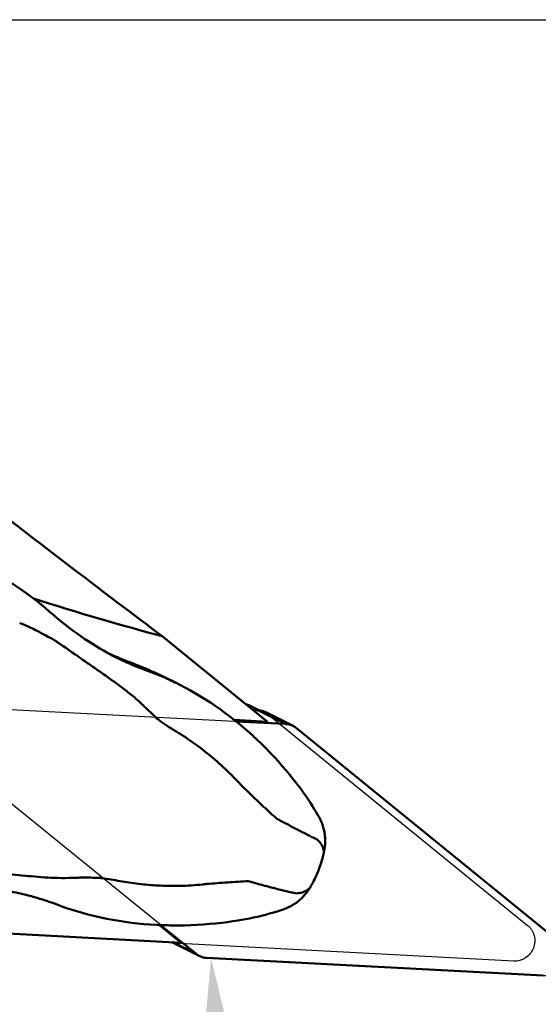
# Model space of a CAD drawing. Units: millimetres. Extents: x -136 to 65, y -63 to 29.
# Drawn here: x 20 to 40, y -23 to 16 of the extents above; entities that cross this region are included whole.
import ezdxf

# ---------------------------------------------------------------- set-up
doc = ezdxf.new("R2010")
doc.units = ezdxf.units.MM
for name, color, linetype, lineweight in [('1', 4, 'Continuous', 50), ('2', 7, 'Continuous', 25), ('cut', 1, 'Continuous', 25), ('nocut', 7, 'Continuous', 25), ('sk2', 7, 'Continuous', 25)]:
    doc.layers.add(name, color=color, linetype=linetype, lineweight=lineweight)
doc.styles.add('simplex', font='txt.shx', dxfattribs={"height": 3.5})
doc.dimstyles.new('コピー - ISO-25', dxfattribs={"dimscale": 0, "dimtxt": 3.5, "dimasz": 3.5, "dimexe": 1.5, "dimexo": 0, "dimgap": 2.3, "dimtad": 1, "dimdec": 8, "dimdsep": 46, "dimtxsty": 'simplex', "dimcen": 0.09, "dimclrd": 256, "dimclre": 256, "dimclrt": 256, "dimadec": 0, "dimazin": 0, "dimtfac": 1, "dimtofl": 0, "dimtmove": 0, "dimatfit": 3, "dimfxl": 1, "dimtolj": 1, "dimlwd": -1, "dimlwe": -1, "dimarcsym": 0})

# ---------------------------------------------------------------- blocks, each defined once
blk = doc.blocks.new('*D10')
at = {"layer": 'Defpoints', "color": 0}
for p in [(-111.125, -14.875), (41.275, -21.227), (41.275, -56.315)]:
    blk.add_point(p, dxfattribs=at)
at = {"layer": 'sk2'}
for p, q in [((-111.125, -14.875), (-111.125, -57.815)), ((41.275, -21.227), (41.275, -57.815)), ((-107.625, -56.315), (37.775, -56.315))]:
    blk.add_line(p, q, dxfattribs=at)
for points in [[(-107.625, -55.732), (-107.625, -56.898), (-111.125, -56.315)], [(37.775, -56.898), (37.775, -55.732), (41.275, -56.315)]]:
    blk.add_solid(points, dxfattribs=at)
at = {"layer": 'sk2', "insert": (-34.925, -52.265), "char_height": 3.5, "attachment_point": 5, "style": 'simplex'}
blk.add_mtext('\\A1;152.4 [6.000"]', dxfattribs=at)
blk = doc.blocks.new('*D11')
at = {"layer": '2'}
for p, q in [((-6.276, 15.875), (64.73, 15.875)), ((63.23, 12.375), (63.23, -18.725)), ((40.311, -22.225), (64.73, -22.225))]:
    blk.add_line(p, q, dxfattribs=at)
for points in [[(63.814, 12.375), (62.647, 12.375), (63.23, 15.875)], [(62.647, -18.725), (63.814, -18.725), (63.23, -22.225)]]:
    blk.add_solid(points, dxfattribs=at)
at = {"layer": 'Defpoints', "color": 0}
for p in [(-6.276, 15.875), (40.311, -22.225), (63.23, -22.225)]:
    blk.add_point(p, dxfattribs=at)
at = {"layer": '2', "insert": (59.18, -3.175), "char_height": 3.5, "attachment_point": 5, "rotation": 90, "style": 'simplex'}
blk.add_mtext('\\A1;38.1 [1.500"]', dxfattribs=at)
blk = doc.blocks.new('*D12')
at = {"layer": '2'}
for p, q in [((0, -15.947), (0, -47.846)), ((41.275, -21.227), (41.275, -47.846)), ((0, -46.346), (-48.933, -46.346)), ((37.775, -46.346), (3.5, -46.346))]:
    blk.add_line(p, q, dxfattribs=at)
for points in [[(3.5, -45.763), (3.5, -46.93), (0, -46.346)], [(37.775, -46.93), (37.775, -45.763), (41.275, -46.346)]]:
    blk.add_solid(points, dxfattribs=at)
at = {"layer": 'Defpoints', "color": 0}
for p in [(0, -15.947), (41.275, -21.227), (0, -46.346)]:
    blk.add_point(p, dxfattribs=at)
at = {"layer": '2', "insert": (-26.217, -42.296), "char_height": 3.5, "attachment_point": 5, "style": 'simplex'}
blk.add_mtext('\\A1;41.275 [1.625"]', dxfattribs=at)
blk = doc.blocks.new('*D14')
at = {"layer": '2'}
blk.add_arc((41.275, -22.268), 14.091, 191.2685, 255.7315, dxfattribs=at)
for points in [[(28.038, -24.979), (26.874, -25.063), (27.203, -21.531)], [(37.73, -36.503), (37.875, -35.345), (41.275, -36.359)]]:
    blk.add_solid(points, dxfattribs=at)
at = {"layer": 'Defpoints', "color": 0}
for p in [(27.022, -21.521), (41.275, -21.32), (40.435, -22.224), (31.521, -32.437), (41.275, -40.334)]:
    blk.add_point(p, dxfattribs=at)
at = {"layer": '2', "insert": (33.992, -29.18), "char_height": 3.5, "attachment_point": 5, "rotation": 313.5, "style": 'simplex'}
blk.add_mtext('\\A1;93%%d', dxfattribs=at)

msp = doc.modelspace()

# ---------------------------------------------------------------- linework, layer by layer
at = {"layer": '1'}
for p, q in [((20.75020075, -7.71239148), (20.57757231, -7.56164226)), ((20.82415913, -7.77630904), (20.75020075, -7.71239148)), ((20.92877265, -7.8657396), (20.82415913, -7.77630904)), ((20.99695183, -7.92337522), (20.92877265, -7.8657396)), ((21.05049708, -7.96816474), (20.99695183, -7.92337522)), ((21.09467322, -8.00479572), (21.05049708, -7.96816474)), ((25.25800015, -8.70037472), (29.45233043, -12.10879351)), ((24.18015429, -9.89249943), (24.17298859, -9.88958724)), ((25.83078232, -10.5751586), (25.34389017, -10.33389039)), ((29.1305577, -11.65981523), (28.7643498, -11.47715719)), ((28.86739744, -11.63346218), (28.89229893, -11.6458826)), ((29.0865993, -11.65606545), (28.88201877, -11.64534384)), ((29.0865993, -11.65606545), (30.1718948, -12.19739171)), ((30.46824639, -12.27526889), (29.38295089, -11.73394264)), ((25.17309081, -12.0823133), (25.16528459, -12.07648093)), ((29.45233043, -12.10879351), (28.12708718, -12.03934045)), ((28.19477023, -12.093775), (30.1718948, -12.19739171)), ((30.6063287, -12.36428613), (40.99122736, -20.80331724)), ((22.40533624, -18.32486114), (22.39473304, -18.32471555)), ((19.8344726, -19.01599481), (19.91063099, -19.0350621)), ((19.91063099, -19.0350621), (19.97420631, -19.05140633)), ((19.97420631, -19.05140633), (20.03913694, -19.06852817)), ((20.03913694, -19.06852817), (20.10541919, -19.08645975)), ((20.10541919, -19.08645975), (20.16418863, -19.10274727)), ((20.16416896, -19.10274182), (20.21347592, -19.11669004)), ((20.21347592, -19.11669004), (20.27462984, -19.13435146)), ((20.3704618, -19.162846), (20.42838127, -19.18056034)), ((20.42830842, -19.18053812), (20.48916095, -19.19954173)), ((20.4348145, -19.18252496), (20.42838248, -19.18055642)), ((20.48916095, -19.19954173), (20.54828211, -19.21838324)), ((20.54828211, -19.21838324), (20.60351341, -19.23633409)), ((20.60351341, -19.23633409), (20.65507573, -19.25340427)), ((20.95669797, -19.35979637), (21.02475266, -19.38539855)), ((21.03461688, -19.38910229), (21.02475366, -19.38539598)), ((25.14099744, -20.21329267), (26.00607919, -20.91627996)), ((26.58896932, -21.35417261), (25.18756239, -20.21535392)), ((26.00607919, -20.91627996), (16.73997913, -20.43066423)), ((25.63162535, -20.89671408), (25.64175622, -20.90186341)), ((26.72705163, -21.44318984), (25.64175613, -20.90186358)), ((25.6764069, -20.89900256), (26.58896932, -21.35417261)), ((40.43534995, -22.22395737), (27.02340322, -21.52106702))]:
    msp.add_line(p, q, dxfattribs=at)
for points in [[(19.96741652, -7.07579318), (19.81464483, -6.96603675), (19.6471846, -6.85064225), (19.47738651, -6.73867709), (19.30540669, -6.63024488), (19.1313196, -6.52538884), (18.95511333, -6.424101), (18.77685095, -6.32642005), (18.59667622, -6.23242418), (18.50196164, -6.18486936)], [(20.57757231, -7.56164226), (20.50154614, -7.49662323), (20.42497019, -7.43249247), (20.34787421, -7.36926625), (20.27027004, -7.30694508), (20.19215078, -7.24551474), (20.11352864, -7.1849766), (20.03443574, -7.12534655), (19.9674169, -7.07579346)], [(23.50686319, -9.58905469), (23.49625048, -9.58378866), (23.39529242, -9.53294123), (23.28575407, -9.47624527), (23.16733202, -9.41317757), (23.04081104, -9.34376964), (22.9082115, -9.26878262), (22.7699192, -9.18812554), (22.62615908, -9.10161655), (22.47885081, -9.01013965), (22.32840354, -8.91373032), (22.17494747, -8.81225709), (22.02001317, -8.70655749), (21.86391979, -8.59672457), (21.70682749, -8.48275528), (21.55002112, -8.36550834), (21.39406565, -8.24539122), (21.23880371, -8.12228007), (21.09467287, -8.00479539)], [(28.68502658, -12.50542033), (28.51185325, -12.35546857), (28.32507435, -12.19909336), (28.13662941, -12.04678266), (27.94665165, -11.89861455), (27.75521875, -11.7546177), (27.56235711, -11.61478237), (27.36819127, -11.47916966), (27.1728168, -11.34781488), (26.97622388, -11.22068306), (26.77853955, -11.09782989), (26.57986266, -10.97928813), (26.38015249, -10.86500892), (26.17952359, -10.75503681), (25.97809043, -10.64941125), (25.83076196, -10.57514851)], [(29.2105766, -12.99251538), (29.15668079, -12.94019513), (29.09284823, -12.87895724), (29.02991659, -12.81934291), (28.96792648, -12.76134298), (28.90690455, -12.70493743), (28.84686086, -12.65009155), (28.78782048, -12.59678517), (28.72982261, -12.5450124), (28.68502526, -12.50541917)], [(30.58204461, -14.53342354), (30.46396727, -14.38367144), (30.32978097, -14.2176207), (30.18921446, -14.04830633), (30.04209502, -13.87607193), (29.88817511, -13.70119714), (29.72714643, -13.52392269), (29.55868986, -13.34451043), (29.38246171, -13.16322756), (29.21058621, -12.99252476)], [(31.50873154, -15.91895931), (31.45791889, -15.82980934), (31.38832443, -15.71092914), (31.31605464, -15.59111924), (31.2408637, -15.47009058), (31.16289632, -15.34818956), (31.08289773, -15.22663512), (31.00107392, -15.10573871), (30.9174573, -14.98553919), (30.83269071, -14.86691977), (30.74709644, -14.75024583), (30.66063703, -14.63537675), (30.58204307, -14.53342157)], [(31.68656603, -17.37704497), (31.6930537, -17.34865941), (31.70131002, -17.31023659), (31.70888207, -17.2721843), (31.71576804, -17.23456285), (31.72199727, -17.19726114), (31.72761583, -17.15999717), (31.7326208, -17.12274231), (31.73700596, -17.08548144), (31.74078592, -17.04795464), (31.74393846, -17.01016127), (31.74644375, -16.9720691), (31.74828941, -16.93336798), (31.74943334, -16.8940256), (31.74983008, -16.85405316), (31.74942941, -16.81320193), (31.74816541, -16.77139352), (31.7459721, -16.72870855), (31.74277988, -16.68514371), (31.73851503, -16.64068232), (31.73310917, -16.59538534), (31.72650547, -16.5493791), (31.71864076, -16.50271082), (31.70945118, -16.45542366), (31.69889421, -16.40765241), (31.68692295, -16.35947439), (31.67348607, -16.31093921), (31.65854965, -16.26215052), (31.64207968, -16.21319351), (31.62404104, -16.16413936), (31.60440927, -16.11507891), (31.58316359, -16.06610005), (31.56028909, -16.01729172), (31.53578076, -15.96875145), (31.50871395, -15.9189309)], [(31.17962581, -18.66500089), (31.20718903, -18.61650311), (31.239744, -18.55750646), (31.27140884, -18.49817296), (31.3022056, -18.43843761), (31.33210255, -18.37833929), (31.36105055, -18.31796806), (31.38914952, -18.25710751), (31.41642523, -18.19568456), (31.44276537, -18.13395187), (31.46820965, -18.07183027), (31.49280906, -18.00919778), (31.51648134, -17.94627133), (31.53925351, -17.88299406), (31.56115138, -17.81929843), (31.58210642, -17.7553983), (31.60214737, -17.69123404), (31.62133189, -17.62663865), (31.63963764, -17.56170745), (31.6570698, -17.49646158), (31.67366413, -17.43080874), (31.68655589, -17.37708812)], [(16.81876727, -18.61502223), (16.95431733, -18.619601), (17.10838286, -18.62620724), (17.26652917, -18.63456332), (17.42985134, -18.64489368), (17.59693961, -18.65727875), (17.7638571, -18.67151458), (17.93036861, -18.68760131), (18.09640445, -18.7055479), (18.25830202, -18.72490952), (18.41564361, -18.74551664), (18.56863388, -18.76727298), (18.71462038, -18.78963866), (18.8529377, -18.81229805), (18.9841864, -18.83514037), (19.10768098, -18.85784217), (19.22303838, -18.88012079), (19.33066729, -18.90185235), (19.43112121, -18.92296778), (19.52412603, -18.94324112), (19.60998842, -18.96258049), (19.69016239, -18.98118215), (19.76515044, -18.999058), (19.8344726, -19.01599481)], [(30.11181161, -19.57789126), (30.12676712, -19.57266597), (30.18239625, -19.55194612), (30.23675174, -19.52969473), (30.28975269, -19.50601697), (30.34131044, -19.48103136), (30.39138168, -19.45484329), (30.43991541, -19.42756806), (30.48683105, -19.39934673), (30.53212381, -19.37028329), (30.57576656, -19.34049963), (30.61767029, -19.31017142), (30.65785364, -19.27940727), (30.69633284, -19.24831778), (30.7330433, -19.21708485), (30.76799329, -19.18583893), (30.80127023, -19.15463841), (30.83294397, -19.12355098), (30.86300951, -19.09271544), (30.89159594, -19.06212957), (30.91896031, -19.03162703), (30.94514098, -19.00125923), (30.97020107, -18.9710467), (30.99439958, -18.94075259), (31.01777052, -18.91039222), (31.04035077, -18.87997379), (31.06236937, -18.84923115), (31.08385138, -18.81815536), (31.1048143, -18.78674454), (31.12544809, -18.75472372), (31.14581751, -18.72198395), (31.16587402, -18.68859154), (31.17960045, -18.6650446)], [(20.27462984, -19.13435146), (20.33796646, -19.15307075), (20.3704618, -19.162846)], [(20.65507573, -19.25340427), (20.70596903, -19.27055761), (20.74975296, -19.28557085), (20.79273317, -19.30054149), (20.8349027, -19.31545545), (20.87627161, -19.33030465), (20.9168671, -19.34508755), (20.95669797, -19.35979637)], [(21.02475737, -19.38540034), (21.22521423, -19.45962287), (21.44314286, -19.53573288), (21.66413376, -19.60820208), (21.8880278, -19.67694477), (22.11474855, -19.74190637), (22.34432219, -19.80305988), (22.57662453, -19.8603358), (22.811527, -19.9136687), (23.04907109, -19.96303213), (23.28912185, -20.0083602), (23.531556, -20.04959446), (23.77645252, -20.08670972), (24.02367356, -20.11964349), (24.27309191, -20.14833979), (24.524822, -20.17276841), (24.77881806, -20.19287495), (25.03485969, -20.20859436), (25.27715588, -20.21931988)], [(28.27411557, -20.03195838), (28.4163709, -20.00864084), (28.57380574, -19.98064689), (28.73226464, -19.95012045), (28.89187386, -19.91695398), (29.05209039, -19.88118006), (29.21172796, -19.84301703), (29.37052764, -19.80250841), (29.52839805, -19.75966154), (29.68464057, -19.71466177), (29.83891583, -19.66763031), (29.99141866, -19.61853274), (30.11187921, -19.57786795)], [(25.27715829, -20.21931997), (25.36114393, -20.2221074), (25.46215572, -20.22483595), (25.56280371, -20.22688161), (25.66308078, -20.22825643), (25.76297874, -20.22897249), (25.8624881, -20.22904186), (25.96160122, -20.22847669), (26.06031162, -20.22728907), (26.14258104, -20.22582607)], [(26.14260603, -20.22582556), (26.39199856, -20.21858314), (26.65196163, -20.20649275), (26.90536018, -20.19032674), (27.15233784, -20.17048829), (27.39288603, -20.14736983), (27.62689417, -20.12135902), (27.85435486, -20.09281865), (28.07530856, -20.06208724), (28.2741084, -20.03195951)]]:
    msp.add_lwpolyline(points, dxfattribs=at)
for centre, major_axis, ratio, start_param, end_param in [((5.80918586, 6.90374307), (22.40505094, -17.66899488), 0.0150808874, 4.6376520565, 5.7754287575), ((16.03612595, 2.77179106), (28.31122597, -11.246549), 0.2625508982, 4.9605435702, 5.1462386159)]:
    msp.add_ellipse(centre, major_axis=major_axis, ratio=ratio, start_param=start_param, end_param=end_param, dxfattribs=at)
for points, knots in [([(19.57141255, -8.16916643), (19.63776801, -8.19565039), (19.89961563, -8.30456082), (20.15515825, -8.42863395), (20.3417572, -8.52953868)], [0, 0, 0, 0, 0.251941249, 1, 1, 1, 1]), ([(20.93188197, -8.83977022), (20.88377717, -8.81518762), (20.6861839, -8.71346928), (20.48976363, -8.60947341), (20.34175888, -8.5295295)], [0, 0, 0, 0, 0.2430823207, 1, 1, 1, 1]), ([(24.54895206, -11.50990779), (24.48643556, -11.4466696), (24.35833566, -11.3232724), (24.15791222, -11.14738167), (23.95175876, -10.97849239), (23.67124432, -10.76043604), (23.31289933, -10.49751925), (22.87699097, -10.18928311), (22.43827441, -9.88330259), (21.99834451, -9.57719667), (21.55830558, -9.26962145), (21.26332045, -9.0663995), (21.11634537, -8.96385371)], [0, 0, 0, 0, 0.0623526164, 0.1246600172, 0.1869318733, 0.2491954547, 0.3737733811, 0.4985334412, 0.6235460429, 0.7488264498, 0.8743368398, 1, 1, 1, 1]), ([(23.69006965, -9.67760699), (23.67536679, -9.67068119), (23.6140743, -9.64162322), (23.55307295, -9.61195125), (23.50685606, -9.58905134)], [0, 0, 0, 0, 0.2395996353, 1, 1, 1, 1]), ([(23.94405276, -9.79295638), (23.92279152, -9.78365711), (23.83772866, -9.74609684), (23.75319363, -9.70734159), (23.69006655, -9.6776055)], [0, 0, 0, 0, 0.2495638719, 1, 1, 1, 1]), ([(24.1729886, -9.88958724), (24.15363637, -9.88171351), (24.07701589, -9.85024319), (24.00080405, -9.81777838), (23.94405598, -9.79295786)], [0, 0, 0, 0, 0.2522315844, 1, 1, 1, 1]), ([(24.02928805, -9.76519993), (24.03973025, -9.76909507), (24.06590266, -9.77865055), (24.10743836, -9.79484187), (24.13875621, -9.80654543), (24.15436199, -9.81253729)], [0, 0, 0, 0, 0.2500130465, 0.6250025156, 1, 1, 1, 1]), ([(25.20967657, -10.26836054), (24.95073702, -10.14363902), (24.60018455, -9.98792996), (24.24382701, -9.84688749), (24.15436199, -9.81253729)], [0, 0, 0, 0, 0.7499430452, 1, 1, 1, 1]), ([(24.47019354, -10.0049614), (24.44565678, -9.99588443), (24.34854031, -9.95952816), (24.25198938, -9.92166071), (24.18014712, -9.89249626)], [0, 0, 0, 0, 0.2522887724, 1, 1, 1, 1]), ([(24.62782559, -10.06179154), (24.61458643, -10.0571418), (24.56192738, -10.03852517), (24.50942205, -10.01947368), (24.47019893, -10.00496368)], [0, 0, 0, 0, 0.251230258, 1, 1, 1, 1]), ([(24.74044092, -10.10295522), (24.73105442, -10.09946575), (24.69357295, -10.08559029), (24.65601543, -10.07192026), (24.62782658, -10.06179195)], [0, 0, 0, 0, 0.2505578679, 1, 1, 1, 1]), ([(25.83045321, -10.5749972), (25.73998939, -10.53017054), (25.3828983, -10.35885759), (25.01702834, -10.20578598), (24.74044092, -10.10295522)], [0, 0, 0, 0, 0.2549229222, 1, 1, 1, 1]), ([(25.20967657, -10.26836054), (25.22147937, -10.27404551), (25.26630459, -10.2957077), (25.31101817, -10.3176013), (25.34388832, -10.33388948)], [0, 0, 0, 0, 0.2631426066, 1, 1, 1, 1]), ([(24.86110723, -11.80496471), (24.83504593, -11.7809085), (24.73015544, -11.68344711), (24.62653274, -11.58462941), (24.54895207, -11.50990783)], [0, 0, 0, 0, 0.2477081587, 1, 1, 1, 1]), ([(29.38295087, -11.73394268), (29.33707112, -11.71105861), (29.24020249, -11.67461107), (29.13793682, -11.65875594), (29.0865993, -11.65606545)], [0, 0, 0, 0, 0.4993290684, 1, 1, 1, 1]), ([(25.16528453, -12.07648096), (25.13953152, -12.0554357), (25.0352632, -11.96820941), (24.93500222, -11.87625057), (24.86110728, -11.80496473)], [0, 0, 0, 0, 0.2446670051, 1, 1, 1, 1]), ([(25.48932399, -12.3021167), (25.43537855, -12.26797272), (25.32860539, -12.19657189), (25.22466847, -12.12113585), (25.1730911, -12.08231332)], [0, 0, 0, 0, 0.4972251915, 1, 1, 1, 1]), ([(25.66197581, -12.40879848), (25.64744408, -12.40027281), (25.58929568, -12.36568979), (25.53194292, -12.32977149), (25.48932487, -12.30211315)], [0, 0, 0, 0, 0.2490317071, 1, 1, 1, 1]), ([(25.66197572, -12.40879967), (25.89550166, -12.54580047), (26.36203147, -12.84177034), (27.04023175, -13.34502115), (27.70279101, -13.91763801), (28.12322318, -14.33769384), (28.32948863, -14.55817571)], [0, 0, 0, 0, 0.2363170222, 0.4817642473, 0.7364706082, 1, 1, 1, 1]), ([(30.1718948, -12.19739171), (30.22323232, -12.2000822), (30.32549799, -12.21593733), (30.42236662, -12.25238487), (30.46824637, -12.27526894)], [0, 0, 0, 0, 0.5006709316, 1, 1, 1, 1]), ([(28.32948932, -14.55817477), (28.36395772, -14.59356712), (28.50022648, -14.73153999), (28.63980372, -14.86620123), (28.74456874, -14.96574047)], [0, 0, 0, 0, 0.2547673047, 1, 1, 1, 1]), ([(28.74456818, -14.96574128), (28.92822636, -15.14326531), (29.20126907, -15.40867408), (29.57101884, -15.75267918), (29.75830481, -15.91773758), (29.85334567, -15.99776781)], [0, 0, 0, 0, 0.5057988454, 0.7539667687, 1, 1, 1, 1]), ([(31.43181278, -16.8077877), (31.37741241, -16.78052039), (31.26443445, -16.72427837), (31.08913492, -16.63722161), (30.903499, -16.5430058), (30.6383987, -16.40499607), (30.36313166, -16.25945819), (30.07687089, -16.11117263), (29.92859671, -16.03578852), (29.85334558, -15.99776794)], [0, 0, 0, 0, 0.1028925752, 0.2133936952, 0.3309489225, 0.454886362, 0.7187465785, 0.8574407418, 1, 1, 1, 1]), ([(31.68653194, -17.3770374), (31.69165612, -17.3550857), (31.69791033, -17.30943207), (31.69359043, -17.21308666), (31.65348833, -17.08655985), (31.56131584, -16.94077975), (31.47843037, -16.85167864), (31.43181351, -16.80778329)], [0, 0, 0, 0, 0.103852175, 0.2108903195, 0.4421842269, 0.7050049666, 1, 1, 1, 1]), ([(21.52781858, -18.33538207), (21.34067697, -18.34157397), (20.97455685, -18.338094), (20.43618528, -18.30605611), (19.91552262, -18.26109903), (19.40502817, -18.21029719), (18.89988095, -18.15721725), (18.39683167, -18.10335265), (17.89337215, -18.04855358), (17.55747687, -18.01037418), (17.3891873, -17.99014371)], [0, 0, 0, 0, 0.1351715537, 0.2640607627, 0.3892867972, 0.5124097514, 0.6344052888, 0.7559596128, 0.8776369992, 1, 1, 1, 1]), ([(21.96915561, -18.32513548), (21.93279459, -18.32562352), (21.78566001, -18.32804368), (21.6385541, -18.33197816), (21.52781669, -18.33537163)], [0, 0, 0, 0, 0.2471177976, 1, 1, 1, 1]), ([(22.39473224, -18.32471587), (22.35985113, -18.32416968), (22.21799309, -18.32265804), (22.07611774, -18.32361638), (21.96914998, -18.32514785)], [0, 0, 0, 0, 0.2459070416, 1, 1, 1, 1]), ([(22.81708684, -18.3416325), (22.78419963, -18.33893218), (22.64714662, -18.32927298), (22.50972014, -18.3254627), (22.40533601, -18.32486017)], [0, 0, 0, 0, 0.2401876428, 1, 1, 1, 1]), ([(22.81708683, -18.34163279), (22.85821135, -18.34582272), (23.02080742, -18.36408844), (23.18261988, -18.38965722), (23.30254721, -18.41353695)], [0, 0, 0, 0, 0.2526442157, 1, 1, 1, 1]), ([(26.41010268, -18.63589146), (26.13618614, -18.65124835), (25.59660754, -18.66361492), (24.8021079, -18.62888953), (24.03931252, -18.54600438), (23.54424198, -18.46160384), (23.30254722, -18.41353696)], [0, 0, 0, 0, 0.2635071539, 0.5179361325, 0.7633084075, 1, 1, 1, 1]), ([(27.03043472, -18.5761156), (26.97827277, -18.58246966), (26.77190319, -18.60639059), (26.56493123, -18.62525361), (26.41009207, -18.63588996)], [0, 0, 0, 0, 0.2529344797, 1, 1, 1, 1]), ([(28.6838737, -18.46132538), (28.4109777, -18.47520449), (27.85968309, -18.51230387), (27.3088699, -18.55512983), (27.03042203, -18.5761194)], [0, 0, 0, 0, 0.4945798225, 1, 1, 1, 1]), ([(30.60161231, -18.95149214), (30.53480611, -18.93916719), (30.39705757, -18.91073553), (30.1847657, -18.86163062), (29.95991646, -18.80656559), (29.72315699, -18.74681313), (29.47556544, -18.68287716), (29.21850082, -18.61443843), (28.95343792, -18.54046039), (28.77454548, -18.48812988), (28.68387371, -18.46132533)], [0, 0, 0, 0, 0.1029314351, 0.2130666726, 0.330142979, 0.4536792225, 0.5830460148, 0.7175920696, 0.8567387512, 1, 1, 1, 1]), ([(31.17956431, -18.66502467), (31.16754838, -18.68586339), (31.13975235, -18.72617339), (31.06963812, -18.79958014), (30.95441203, -18.8741017), (30.78763523, -18.93054029), (30.66571079, -18.94727378), (30.6016129, -18.95149148)], [0, 0, 0, 0, 0.1076114988, 0.2179376674, 0.4524557886, 0.7126321019, 1, 1, 1, 1]), ([(27.02340322, -21.52106702), (26.98397891, -21.51900088), (26.90542685, -21.50870918), (26.82945949, -21.48621346), (26.79269815, -21.47209103)], [0, 0, 0, 0, 0.5006196251, 1, 1, 1, 1])]:
    msp.add_open_spline(points, degree=3, knots=knots, dxfattribs=at)
for points in [[(21.1163453, -8.96385371), (21.05503711, -8.92222683), (20.99355524, -8.8808543), (20.93188199, -8.83977023)], [(24.02928805, -9.76519993), (23.7258236, -9.65200199), (23.42611298, -9.52818087), (23.1312455, -9.39417482)], [(28.66588002, -11.43380541), (28.64073593, -11.42414592), (28.61522731, -11.41538711), (28.58945432, -11.40755871)], [(28.76434967, -11.47715745), (28.73225647, -11.46115082), (28.69935804, -11.4466665), (28.66588002, -11.43380541)], [(30.46824637, -12.27526894), (30.51725163, -12.29971196), (30.56382904, -12.32974983), (30.6063287, -12.36428613)], [(26.72705172, -21.44318967), (26.6780459, -21.41874779), (26.63146897, -21.3887089), (26.58896932, -21.35417261)], [(26.79269815, -21.47209103), (26.77037947, -21.46351697), (26.74844718, -21.45386075), (26.72705172, -21.44318967)]]:
    msp.add_open_spline(points, degree=3, dxfattribs=at)
at = {"layer": 'cut'}
for p, q in [((16.75994807, -11.49450137), (30.1718948, -12.19739171)), ((30.6063287, -12.36428613), (40.99122736, -20.80331724)), ((26.58896932, -21.35417261), (16.20407066, -12.9151415)), ((40.43534995, -22.22395737), (27.02340322, -21.52106702))]:
    msp.add_line(p, q, dxfattribs=at)
for points, knots in [([(30.1718948, -12.19739171), (30.22323232, -12.2000822), (30.32549799, -12.21593733), (30.42236662, -12.25238487), (30.46824637, -12.27526894)], [0, 0, 0, 0, 0.5006709316, 1, 1, 1, 1]), ([(27.02340322, -21.52106702), (26.98397891, -21.51900088), (26.90542685, -21.50870918), (26.82945949, -21.48621346), (26.79269815, -21.47209103)], [0, 0, 0, 0, 0.5006196251, 1, 1, 1, 1])]:
    msp.add_open_spline(points, degree=3, knots=knots, dxfattribs=at)
for points in [[(30.46824637, -12.27526894), (30.51725163, -12.29971196), (30.56382904, -12.32974983), (30.6063287, -12.36428613)], [(26.72705172, -21.44318967), (26.6780459, -21.41874779), (26.63146897, -21.3887089), (26.58896932, -21.35417261)], [(26.79269815, -21.47209103), (26.77037947, -21.46351697), (26.74844718, -21.45386075), (26.72705172, -21.44318967)]]:
    msp.add_open_spline(points, degree=3, dxfattribs=at)
at = {"layer": 'nocut'}
for p, q in [((25.25800015, -8.70037472), (28.58943481, -11.40758272)), ((29.39819886, -11.79330992), (28.7643498, -11.47715719)), ((29.60532232, -11.92683576), (39.82335606, -20.23026822)), ((25.71028562, -20.90077807), (16.73997913, -20.43066423)), ((39.26747864, -21.65090835), (25.94861168, -20.95289611))]:
    msp.add_line(p, q, dxfattribs=at)
msp.add_ellipse((5.80918586, 6.90374307), major_axis=(22.40505094, -17.66899488), ratio=0.0150808874, start_param=4.6376520565, end_param=5.7754287575, dxfattribs=at)
for points in [[(28.66588002, -11.43380541), (28.64073593, -11.42414592), (28.61522731, -11.41538711), (28.58945432, -11.40755871)], [(28.76434967, -11.47715745), (28.73225647, -11.46115082), (28.69935804, -11.4466665), (28.66588002, -11.43380541)]]:
    msp.add_open_spline(points, degree=3, dxfattribs=at)
for points, knots in [([(29.39819873, -11.79331018), (29.45336863, -11.82082643), (29.52411775, -11.86374492), (29.58934603, -11.91385303), (29.60532232, -11.92683576)], [0, 0, 0, 0, 0.7496729788, 1, 1, 1, 1]), ([(39.82335606, -20.23026822), (39.85506732, -20.2560376), (39.91449378, -20.31297499), (39.98874339, -20.41176356), (40.04649734, -20.52170434), (40.09962504, -20.67941443), (40.11837966, -20.89076007), (40.06253285, -21.13950777), (39.93447269, -21.36039809), (39.77700401, -21.50373077), (39.63056686, -21.58468152), (39.5131504, -21.62730272), (39.3911353, -21.65068156), (39.30846466, -21.65305634), (39.26747864, -21.65090835)], [0, 0, 0, 0, 0.0614849491, 0.1231934662, 0.1851929907, 0.2475159175, 0.3727316387, 0.4988838223, 0.6252712599, 0.7511056779, 0.8138092642, 0.8761903127, 0.9382430975, 1, 1, 1, 1]), ([(25.94861168, -20.95289611), (25.90782559, -20.95075861), (25.82656523, -20.93988906), (25.74814366, -20.91596557), (25.7102771, -20.90094065)], [0, 0, 0, 0, 0.5006347539, 1, 1, 1, 1])]:
    msp.add_open_spline(points, degree=3, knots=knots, dxfattribs=at)

# ---------------------------------------------------------------- dimensions: what is measured, and where the dimension line sits
at = {"layer": '2'}
dim = msp.add_linear_dim(base=(63.2304998604, -22.225), p1=(-6.276160016, 15.875), p2=(40.3108811027, -22.225), angle=90, dimstyle='コピー - ISO-25', override={"dimscale": 1}, dxfattribs=at)
dim.commit()
dim.dimension.update_dxf_attribs({"geometry": '*D11', "text_midpoint": (59.1804998604, -3.175)})
dim = msp.add_linear_dim(base=(0, -46.3462874188), p1=(41.275, -21.2266882341), p2=(0, -15.9468562231), dimstyle='コピー - ISO-25', override={"dimscale": 1}, dxfattribs=at)
dim.commit()
dim.dimension.update_dxf_attribs({"geometry": '*D12', "text_midpoint": (-26.2166666667, -42.2962874188)})
dim = msp.add_angular_dim_2l(base=(31.52077029, -32.43684715), line1=((40.43531904, -22.22395722), (27.02243402, -21.52101771)), line2=((41.275, -21.31977603), (41.275, -40.33402987)), dimstyle='コピー - ISO-25', override={"dimscale": 1}, dxfattribs=at)
dim.commit()
dim.dimension.update_dxf_attribs({"geometry": '*D14', "text_midpoint": (33.99164669, -29.17960726)})
at = {"layer": 'sk2'}
dim = msp.add_linear_dim(base=(41.275, -56.3151566579), p1=(-111.125, -14.875), p2=(41.275, -21.2266882341), dimstyle='コピー - ISO-25', override={"dimscale": 1}, dxfattribs=at)
dim.commit()
dim.dimension.update_dxf_attribs({"geometry": '*D10', "text_midpoint": (-34.925, -52.2651566579)})

doc.saveas('drawing.dxf')
